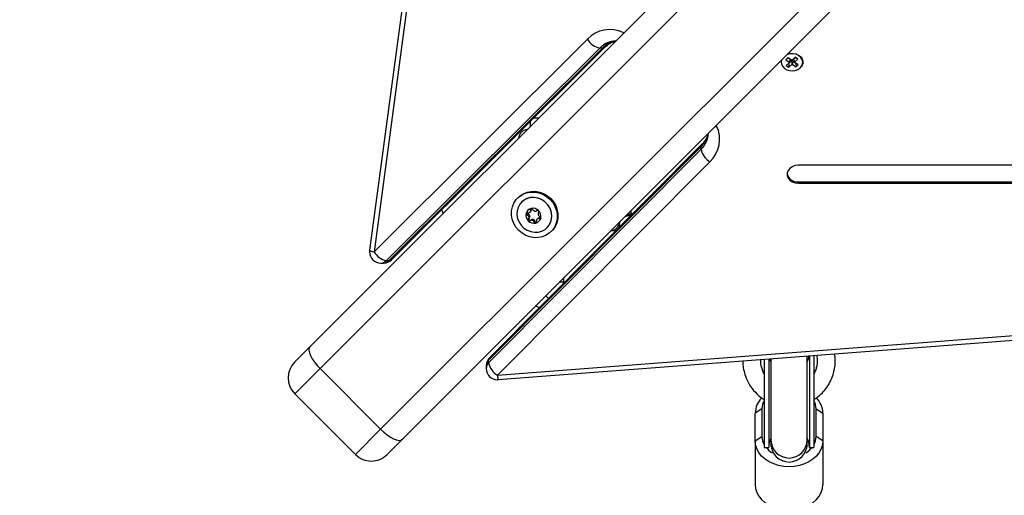
# Model space of a CAD drawing. Units: millimetres. Extents: x -5.7 to 11.4, y -0.5 to 15.
# Drawn here: x 5.2 to 5.6, y 3.3 to 3.5 of the extents above; entities that cross this region are included whole.
import ezdxf

# ---------------------------------------------------------------- set-up
doc = ezdxf.new("R2010")
doc.units = ezdxf.units.MM
doc.layers.add('DIASTASEIS', color=253, linetype='Continuous', lineweight=5)
doc.styles.get("Standard").update_dxf_attribs({"font": 'ARIALN.TTF'})
doc.dimstyles.get("Standard").update_dxf_attribs({"dimtxt": 0.18, "dimasz": 0.15, "dimexe": 0.18, "dimexo": 0.0625, "dimgap": 0.09, "dimtad": 0, "dimtih": 1, "dimtoh": 1, "dimzin": 0, "dimdsep": 46, "dimtxsty": 'Standard', "dimblk": 'OBLIQUE', "dimcen": 0.09, "dimadec": 0, "dimazin": 0, "dimtfac": 1, "dimtofl": 0, "dimtmove": 0, "dimatfit": 3, "dimfxl": 1, "dimtolj": 1, "dimtzin": 0, "dimarcsym": 0})

# ---------------------------------------------------------------- blocks, each defined once
blk = doc.blocks.new('sadw')
at = {"color": 7, "linetype": 'Continuous', "lineweight": 25}
for p, q in [((2649.213557054507, 2873.79531152059), (2649.16455310652, 2873.428923438652)), ((2649.215507937136, 2873.794648679254), (2649.166503989149, 2873.428260597316)), ((2649.138080528979, 2873.386140649417), (2649.328906086178, 2873.576966206616)), ((2649.333388509915, 2873.56730649473), (2649.142562952716, 2873.376480937531)), ((2649.169433010401, 2873.349610879846), (2649.3602585676, 2873.540436437045)), ((2649.369918279487, 2873.535954013308), (2649.179092722288, 2873.345128456108)), ((2649.166503989149, 2873.428260597316), (2649.26113335045, 2873.522438260413)), ((2649.26662606448, 2873.518525219628), (2649.171996703179, 2873.424347556532)), ((2649.173198697881, 2873.424347556532), (2649.267828059182, 2873.518525219628)), ((2649.174238036078, 2873.42471661521), (2649.268867397379, 2873.518894278307)), ((2649.267828059182, 2873.518525219628), (2649.26662606448, 2873.518525219628)), ((2649.34999269541, 2873.514280530874), (2649.349010348741, 2873.513374518939)), ((2649.349010348741, 2873.513374518939), (2649.350521783687, 2873.512327663511)), ((2649.349985608441, 2873.514273994609), (2649.351019242743, 2873.513558075155)), ((2649.351504130356, 2873.513233675446), (2649.34999269541, 2873.514280530874)), ((2649.351019242743, 2873.513558075155), (2649.350521783687, 2873.512327663511)), ((2649.351044447667, 2873.513276216238), (2649.35054698861, 2873.512045804593)), ((2649.350935730416, 2873.513351516365), (2649.351044447667, 2873.513276216238)), ((2649.3516678548, 2873.513384677435), (2649.351504130356, 2873.513233675446)), ((2649.351856784169, 2873.513253820507), (2649.3516678548, 2873.513384677435)), ((2649.353166579727, 2873.51446183642), (2649.351856784169, 2873.513253820507)), ((2649.352492901322, 2873.513642256696), (2649.353289341772, 2873.514376808537)), ((2649.352492901322, 2873.513642256696), (2649.352990360378, 2873.512468678935)), ((2649.352518106245, 2873.513360397778), (2649.352585880455, 2873.513422905491)), ((2649.352518106245, 2873.513360397778), (2649.353015565302, 2873.512186820018)), ((2649.352990360378, 2873.512468678935), (2649.354300155936, 2873.513676694849)), ((2649.354300155936, 2873.513676694849), (2649.353166579727, 2873.51446183642)), ((2649.35054698861, 2873.512045804593), (2649.349237193052, 2873.51083778868)), ((2649.349237193052, 2873.51083778868), (2649.350370769261, 2873.510052647108)), ((2649.350212452752, 2873.511737264349), (2649.350335214797, 2873.511652236466)), ((2649.350335214797, 2873.511652236466), (2649.351645010355, 2873.51286025238)), ((2649.350335214797, 2873.511652236466), (2649.350370769261, 2873.510052647108)), ((2649.350521783687, 2873.512327663511), (2649.350358059242, 2873.512176661522)), ((2649.350358059242, 2873.512176661522), (2649.35054698861, 2873.512045804593)), ((2649.350370769261, 2873.510052647108), (2649.35168056482, 2873.511260663022)), ((2649.351645010355, 2873.51286025238), (2649.351833939723, 2873.512729395451)), ((2649.351645010355, 2873.51286025238), (2649.35168056482, 2873.511260663022)), ((2649.35168056482, 2873.511260663022), (2649.351869494188, 2873.511129806093)), ((2649.351833939723, 2873.512729395451), (2649.351997664168, 2873.51288039744)), ((2649.351833939723, 2873.512729395451), (2649.351869494188, 2873.511129806093)), ((2649.351869494188, 2873.511129806093), (2649.352033218633, 2873.511280808082)), ((2649.351997664168, 2873.51288039744), (2649.353509099114, 2873.511833542012)), ((2649.351997664168, 2873.51288039744), (2649.352033218633, 2873.511280808082)), ((2649.352033218633, 2873.511280808082), (2649.353544653578, 2873.510233952654)), ((2649.353179289746, 2873.512337822006), (2649.352990360378, 2873.512468678935)), ((2649.353015565302, 2873.512186820018), (2649.353179289746, 2873.512337822006)), ((2649.354527000247, 2873.511139964589), (2649.353015565302, 2873.512186820018)), ((2649.353509099114, 2873.511833542012), (2649.353516186083, 2873.511840078278)), ((2649.353509099114, 2873.511833542012), (2649.353544653578, 2873.510233952654)), ((2649.353544653578, 2873.510233952654), (2649.354527000247, 2873.511139964589)), ((2649.239437332554, 2873.487497452993), (2649.237319985512, 2873.487497452993)), ((2649.311477292499, 2873.474875986312), (2649.217299629402, 2873.380246625011)), ((2649.311846351177, 2873.475915324509), (2649.217668688081, 2873.381285963208)), ((2649.311477292499, 2873.473673991609), (2649.311477292499, 2873.474875986312)), ((2649.217299629402, 2873.379044630308), (2649.311477292499, 2873.473673991609)), ((2649.315390333283, 2873.46818127758), (2649.221212670187, 2873.373551916278)), ((2650.096331280029, 2873.466606123819), (2649.354567771697, 2873.466606123819)), ((2649.354567771697, 2873.459214611028), (2649.354567771697, 2873.458613613676)), ((2649.354567771697, 2873.459214611028), (2650.096331280029, 2873.459214611028)), ((2649.354567771697, 2873.458613613676), (2650.096331280029, 2873.458613613676)), ((2649.230475098096, 2873.45237226763), (2649.230138574366, 2873.452035743901)), ((2649.231906341319, 2873.450267976948), (2649.231903752675, 2873.450265388304)), ((2649.234289789372, 2873.444597160482), (2649.234677964658, 2873.444985335768)), ((2649.235649910575, 2873.445813609399), (2649.236005309721, 2873.446169008546)), ((2649.235877392512, 2873.446891870403), (2649.236265567798, 2873.447280045688)), ((2649.236245570422, 2873.447457462027), (2649.236265567798, 2873.447280045688)), ((2649.280449525862, 2873.444367912642), (2649.280449525862, 2873.446485259683)), ((2649.234880310362, 2873.442635344273), (2649.235268485648, 2873.443023519559)), ((2649.235587417144, 2873.441928237492), (2649.235975592429, 2873.442316412778)), ((2649.237549233352, 2873.441337716502), (2649.237937408638, 2873.441725891788)), ((2649.239121081416, 2873.443053236851), (2649.23876568227, 2873.442697837705)), ((2649.239843943273, 2873.442925319642), (2649.240232118559, 2873.443313494927)), ((2649.240232118559, 2873.443313494927), (2649.240413804901, 2873.443293827487)), ((2649.275245094984, 2873.440656525732), (2649.275245094984, 2873.43913852009)), ((2649.243217461174, 2873.438951679805), (2649.243220049818, 2873.438954268449)), ((2649.244987816771, 2873.437186501496), (2649.245324340501, 2873.437523025226)), ((2649.27361186126, 2873.437497452993), (2649.271461719172, 2873.437497452993)), ((2649.169508975905, 2873.423260597316), (2649.170710970608, 2873.423260597316)), ((2649.171996703179, 2873.424347556532), (2649.173198697881, 2873.424347556532)), ((2649.221212670187, 2873.373551916278), (2649.859384899225, 2873.422665089072)), ((2649.221596331305, 2873.371571644351), (2649.859768560344, 2873.420684817144)), ((2649.131356893373, 2873.379417013811), (2649.138080528979, 2873.386140649417)), ((2649.361449525863, 2873.382334623054), (2649.361449525863, 2873.341542840162)), ((2649.217299629402, 2873.379044630308), (2649.217299629402, 2873.380246625011)), ((2649.339449525863, 2873.380641522426), (2649.339449525863, 2873.341542840162)), ((2649.341449525863, 2873.380795440665), (2649.341449525863, 2873.341542840162)), ((2649.342449525863, 2873.380872399784), (2649.342449525863, 2873.344782019441)), ((2649.358449525862, 2873.381597865553), (2649.358433592771, 2873.382102519499)), ((2649.358449525862, 2873.344782019441), (2649.358449525862, 2873.381597865553)), ((2649.359449525863, 2873.382180704815), (2649.359449525863, 2873.341542840162)), ((2649.169433010401, 2873.349610879846), (2649.142562952716, 2873.376480937531)), ((2649.216212670186, 2873.377758897737), (2649.216212670186, 2873.376556903035)), ((2649.131356893373, 2873.365274878187), (2649.158226951058, 2873.338404820503)), ((2649.338449525862, 2873.358642098792), (2649.335449525863, 2873.356713735962)), ((2649.335449525863, 2873.344457024873), (2649.335449525863, 2873.356713735962)), ((2649.338449525862, 2873.358642098792), (2649.338449525862, 2873.346385387702)), ((2649.362449525863, 2873.346385387702), (2649.362449525863, 2873.358642098792)), ((2649.362449525863, 2873.358642098792), (2649.365449525862, 2873.356713735962)), ((2649.365449525862, 2873.356713735962), (2649.365449525862, 2873.344457024873)), ((2649.179092722288, 2873.345128456108), (2649.172369086682, 2873.338404820503)), ((2649.335449525863, 2873.344457024873), (2649.338449525862, 2873.346385387702)), ((2649.335449525863, 2873.344457024873), (2649.335449525863, 2873.325173396582)), ((2649.342449525863, 2873.344782019441), (2649.342449525863, 2873.34301453813)), ((2649.358449525862, 2873.34301453813), (2649.358449525862, 2873.344782019441)), ((2649.365449525862, 2873.344457024873), (2649.362449525863, 2873.346385387702)), ((2649.365449525862, 2873.344457024873), (2649.365449525862, 2873.325173396582)), ((2649.339449525863, 2873.341542840162), (2649.341449525863, 2873.341542840162)), ((2649.342449525863, 2873.34301453813), (2649.342449525863, 2873.341789207774)), ((2649.358449525862, 2873.341789207774), (2649.358449525862, 2873.34301453813)), ((2649.359449525863, 2873.341542840162), (2649.361449525863, 2873.341542840162))]:
    blk.add_line(p, q, dxfattribs=at)
at = {"color": 8, "linetype": 'Continuous', "lineweight": 25}
for p, q in [((2649.276942789088, 2873.525394448635), (2649.276792703411, 2873.524852823849)), ((2649.276942789088, 2873.525394448635), (2649.277209637843, 2873.525269758281)), ((2649.31780489672, 2873.483840630541), (2649.318346521506, 2873.483990716218)), ((2649.318221831151, 2873.484257564972), (2649.318346521506, 2873.483990716218)), ((2649.248961719172, 2873.414997452993), (2649.250449525863, 2873.414997452993)), ((2649.250449525863, 2873.416485259684), (2649.250449525863, 2873.414997452993)), ((2649.250449525863, 2873.414224025591), (2649.250449525863, 2873.414997452993)), ((2649.250449525863, 2873.414997452993), (2649.251219261431, 2873.414997452993)), ((2649.142562952716, 2873.376480937531), (2649.131356893373, 2873.365274878187)), ((2649.158226951058, 2873.338404820503), (2649.169433010401, 2873.349610879846))]:
    blk.add_line(p, q, dxfattribs=at)
at = {"color": 7, "linetype": 'Continuous', "lineweight": 25, "flags": 128}
for points in [[(2649.355364815522, 2873.509766469821), (2649.356072250816, 2873.510634289506), (2649.356460509543, 2873.511622476134), (2649.356500796328, 2873.512657740426), (2649.356190123284, 2873.513663301564), (2649.355551531611, 2873.514564581678), (2649.35463238273, 2873.515294736947), (2649.353500845711, 2873.515799615094), (2649.352240841476, 2873.516041771616), (2649.350945818776, 2873.516003246872), (2649.34971182352, 2873.515686898066), (2649.349611607462, 2873.515647341283)], [(2649.349874692953, 2873.515910426774), (2649.350933591451, 2873.516161507756), (2649.352247857698, 2873.516200604963), (2649.353526585119, 2873.515954850087), (2649.354674936351, 2873.515442469642), (2649.355607743436, 2873.514701464542), (2649.35625582434, 2873.513786791746), (2649.356571113868, 2873.51276628835), (2649.356530228436, 2873.511715640423), (2649.356136200332, 2873.510712769715), (2649.355769535961, 2873.510198142511)], [(2649.347155959785, 2873.513191693606), (2649.347012395816, 2873.512375476493), (2649.347148859981, 2873.511345470244), (2649.347627954653, 2873.510383085918), (2649.348414147573, 2873.509559699158), (2649.349449130409, 2873.508936376792), (2649.350656143219, 2873.508559347789), (2649.351945667383, 2873.508456574666), (2649.353222064796, 2873.508635679634), (2649.354390670898, 2873.509083379298), (2649.355364815522, 2873.509766469821)], [(2649.235780640604, 2873.485965455903), (2649.23578154698, 2873.484997452993), (2649.235780251943, 2873.483840372381)], [(2649.354567771697, 2873.466606123819), (2649.353159108913, 2873.46644424741), (2649.35186456761, 2873.465971732444), (2649.350789023825, 2873.465226859277), (2649.35001961172, 2873.4642699731), (2649.349618664487, 2873.463178595142), (2649.349618664487, 2873.462041142353), (2649.35001961172, 2873.460949764396), (2649.350789023825, 2873.459992878219), (2649.35186456761, 2873.459248005051), (2649.353159108913, 2873.458775490086), (2649.354567771697, 2873.458613613676)], [(2649.23065399436, 2873.437701921489), (2649.229407366074, 2873.439183834336), (2649.22843847478, 2873.440850566978), (2649.227780314909, 2873.442645360834), (2649.227455299305, 2873.444507096354), (2649.227474495985, 2873.446372374366), (2649.22783725123, 2873.448177675064), (2649.228531211843, 2873.4498615211), (2649.229532745831, 2873.451366571115), (2649.230807747152, 2873.452641572437), (2649.232312797167, 2873.453643106423), (2649.233996643203, 2873.454337067038), (2649.235801943902, 2873.454699822282), (2649.237667221913, 2873.454719018962), (2649.239528957432, 2873.454394003359), (2649.24132375129, 2873.453735843487), (2649.242990483931, 2873.452766952193), (2649.244472396778, 2873.451520323908), (2649.245719025063, 2873.450038411061), (2649.246687916358, 2873.448371678419), (2649.247346076229, 2873.446576884562), (2649.247671091833, 2873.444715149043), (2649.247651895153, 2873.442849871031), (2649.247289139908, 2873.441044570332), (2649.246595179294, 2873.439360724297), (2649.245593645307, 2873.437855674282), (2649.244318643985, 2873.43658067296), (2649.24281359397, 2873.435579138973), (2649.241129747935, 2873.434885178359), (2649.239324447236, 2873.434522423115), (2649.237459169224, 2873.434503226434), (2649.235597433705, 2873.434828242038), (2649.233802639848, 2873.43548640191), (2649.232135907206, 2873.436455293204), (2649.23065399436, 2873.437701921489)], [(2649.242824760227, 2873.449872687356), (2649.2414856308, 2873.450965670826), (2649.239962971618, 2873.451761401645), (2649.238327980534, 2873.452222672326), (2649.236657107913, 2873.452327914364), (2649.235028481901, 2873.452072206757), (2649.233518255242, 2873.451467506111), (2649.232197044454, 2873.450542087554), (2649.231126627886, 2873.44933922263), (2649.230357057027, 2873.447915155967), (2649.229924316155, 2873.446336475338), (2649.229848639753, 2873.444676998095), (2649.230133566364, 2873.443014319549), (2649.230765773137, 2873.441426184702), (2649.231715698786, 2873.439986852973), (2649.232938925844, 2873.438763625916), (2649.234378257572, 2873.437813700266), (2649.235966392419, 2873.437181493493), (2649.237629070965, 2873.436896566882), (2649.239288548208, 2873.436972243285), (2649.240867228837, 2873.437404984157), (2649.242291295501, 2873.438174555015), (2649.243494160425, 2873.439244971583), (2649.244419578981, 2873.440566182371), (2649.245024279628, 2873.442076409031), (2649.245279987234, 2873.443705035043), (2649.245174745196, 2873.445375907664), (2649.244713474515, 2873.447010898748), (2649.243917743696, 2873.448533557929), (2649.242824760227, 2873.449872687356)], [(2649.230475098096, 2873.45237226763), (2649.231144270882, 2873.452978096166), (2649.232649320897, 2873.453979630153), (2649.234333166932, 2873.454673590767), (2649.236138467631, 2873.455036346012), (2649.238003745643, 2873.455055542692), (2649.239865481162, 2873.454730527088), (2649.241660275019, 2873.454072367217), (2649.243327007661, 2873.453103475923), (2649.244808920507, 2873.451856847637), (2649.246055548793, 2873.450374934791), (2649.247024440087, 2873.448708202149), (2649.247682599959, 2873.446913408292), (2649.248007615563, 2873.445051672772), (2649.247988418882, 2873.443186394761), (2649.247625663638, 2873.441381094062), (2649.246931703024, 2873.439697248027), (2649.245930169036, 2873.438192198012), (2649.245324340501, 2873.437523025226)], [(2649.243220049818, 2873.438954268449), (2649.243997174608, 2873.439880434122), (2649.244766745467, 2873.441304500786), (2649.245199486339, 2873.442883181415), (2649.245275162741, 2873.444542658659), (2649.24499023613, 2873.446205337204), (2649.244358029357, 2873.447793472051), (2649.243408103707, 2873.44923280378), (2649.24218487665, 2873.450456030837), (2649.240745544922, 2873.451405956486), (2649.239157410074, 2873.45203816326), (2649.237494731529, 2873.452323089871), (2649.235835254286, 2873.452247413468), (2649.234256573656, 2873.451814672596), (2649.232832506993, 2873.451045101737), (2649.231906341319, 2873.450267976948)], [(2649.196447889607, 2873.446820453536), (2649.196515091141, 2873.446677316752), (2649.197198097439, 2873.445258217877)], [(2649.242673794319, 2873.40870952814), (2649.243378458051, 2873.407926385181), (2649.24379261082, 2873.407535182419)], [(2649.238210290748, 2873.404246024569), (2649.239629389622, 2873.403563018271), (2649.239772526406, 2873.403495816736)], [(2649.138080528979, 2873.386140649417), (2649.137711378158, 2873.385499761426), (2649.137628150766, 2873.38461176523), (2649.137834045187, 2873.383510786026), (2649.138321149012, 2873.382239133826), (2649.139070743114, 2873.380845677512), (2649.140054021012, 2873.379383966829), (2649.14123319589, 2873.377910174497), (2649.142562952716, 2873.376480937531)], [(2649.342449525863, 2873.379419734536), (2649.342227616744, 2873.379882210374), (2649.341868845564, 2873.38082771114)], [(2649.169433010401, 2873.349610879846), (2649.170862247367, 2873.348281123019), (2649.172336039699, 2873.347101948142), (2649.173797750383, 2873.346118670243), (2649.175191206697, 2873.345369076141), (2649.176462858896, 2873.344881972317), (2649.1775638381, 2873.344676077896), (2649.178451834296, 2873.344759305287), (2649.179092722288, 2873.345128456108)], [(2649.365449525862, 2873.344457024873), (2649.365264850971, 2873.342659488583), (2649.364715373607, 2873.340906213602), (2649.363814623725, 2873.339240371379), (2649.362584780778, 2873.337702980479), (2649.36105612758, 2873.336331896566), (2649.359266304647, 2873.335160880279), (2649.357259383359, 2873.334218765923), (2649.355084780778, 2873.333528751481), (2649.352796042838, 2873.3331078274), (2649.350449525863, 2873.332966358226), (2649.348103008887, 2873.3331078274), (2649.345814270947, 2873.333528751481), (2649.343639668366, 2873.334218765923), (2649.341632747078, 2873.335160880279), (2649.339842924145, 2873.336331896566), (2649.338314270947, 2873.337702980479), (2649.337084428, 2873.339240371379), (2649.336183678118, 2873.340906213602), (2649.335634200754, 2873.342659488583), (2649.335449525863, 2873.344457024873)], [(2649.335449525863, 2873.325173396582), (2649.335634200754, 2873.323375860292), (2649.336183678118, 2873.321622585312), (2649.337084428, 2873.319956743089), (2649.338314270947, 2873.318419352188), (2649.339842924145, 2873.317048268276), (2649.341632747078, 2873.315877251988), (2649.343639668366, 2873.314935137632), (2649.345814270947, 2873.314245123191), (2649.348103008887, 2873.313824199109), (2649.350449525863, 2873.313682729935), (2649.352796042838, 2873.313824199109), (2649.355084780778, 2873.314245123191), (2649.357259383359, 2873.314935137632), (2649.359266304647, 2873.315877251988), (2649.36105612758, 2873.317048268276), (2649.362584780778, 2873.318419352188), (2649.363814623725, 2873.319956743089), (2649.364715373607, 2873.321622585312), (2649.365264850971, 2873.323375860292), (2649.365449525862, 2873.325173396582)]]:
    blk.add_lwpolyline(points, dxfattribs=at)
at = {"color": 7, "linetype": 'Continuous', "lineweight": 25}
for centre, radius, start, end in [((2649.271038465568, 2873.513218411004), 0.0135320703750138, 64.13063293530318, 137.0520845013962), ((2649.268089524114, 2873.526391036716), 0.008000799494295534, 209.6069718335577, 259.4604515448409), ((2649.306170483874, 2873.478086392698), 0.01353207037499866, 312.9479154986038, 25.86936706469681), ((2649.234949525863, 2873.477997452993), 0.004499999999999684, 96.96087831079055, 173.0391216949568), ((2649.319343109586, 2873.475137451244), 0.008000799494261406, 190.5395484551591, 240.3930281708826), ((2649.354099016436, 2873.463793237544), 0.004602559317512364, 191.0591076351896, 275.8455188995711), ((2649.237331896761, 2873.444442868966), 0.003499759528137549, 168.8675101080676, 224.6368457526328), ((2649.237331932092, 2873.444443005272), 0.003499215626501067, 168.9545831197209, 224.5497727372615), ((2649.23436757835, 2873.445074903063), 0.0004716157299285728, 174.6840907419552, 175.316687213424), ((2649.236853163541, 2873.444506734299), 0.003017223136700924, 104.1023359812661, 165.8976640187339), ((2649.234343834391, 2873.44508027059), 0.0004471899878785344, 158.157081099671, 158.8125080559597), ((2649.236853075705, 2873.444506822135), 0.003016460706147984, 104.1974787756736, 165.8025212243264), ((2649.234826537123, 2873.445486525673), 0.0005227476428603255, 175.2883283818063, 253.4880981980157), ((2649.234368292505, 2873.443822338524), 0.001203519602110482, 318.4145928221665, 75.08976303878894), ((2649.235209854966, 2873.446941343143), 0.001108715020734265, 315.844878478381, 17.78771068543298), ((2649.236279627326, 2873.447016063254), 0.0004471901980416391, 111.187492070183, 111.8429187185368), ((2649.236917028873, 2873.444028001079), 0.003499759528133373, 45.36315424213642, 101.1324898919325), ((2649.236284994781, 2873.446992319438), 0.0004716157820319643, 94.68331282296762, 95.31590921951472), ((2649.236916892567, 2873.444027965747), 0.00349921562646295, 45.45022726273851, 101.0454168802791), ((2649.239047563575, 2873.446095744678), 0.0005352158160876518, 52.14625077513538, 52.72768360624229), ((2649.236980073949, 2873.443964956003), 0.003499759528132385, 348.8675101080676, 44.63684575786358), ((2649.239047817513, 2873.446095490677), 0.000535215860872026, 37.27231645726888, 37.85374926933337), ((2649.236980038618, 2873.443964819697), 0.003499215626484804, 348.9545831197208, 44.5497727372615), ((2649.235264153345, 2873.442312334406), 0.0005352160477504881, 217.2723165604858, 217.8537491785544), ((2649.237394941837, 2873.44437982389), 0.003499759528151681, 225.3631542473672, 281.1324898919324), ((2649.235264407345, 2873.442312080564), 0.0005352161610692426, 232.1462509322337, 232.727683388551), ((2649.237395078143, 2873.444379859222), 0.003499215626493342, 225.4502272627385, 281.0454168802792), ((2649.235642527086, 2873.442690454216), 0.0005008388165990001, 138.3165211640562, 311.6834788359437), ((2649.236774411394, 2873.441416219635), 0.00120351960210663, 14.91023696121108, 131.5854071778335), ((2649.238438579716, 2873.441874448793), 0.0005227251985287683, 196.5108636723119, 274.7650842773269), ((2649.238026975933, 2873.441415505492), 0.0004716157428288931, 274.6833127703983, 275.3159092196283), ((2649.237458807169, 2873.443901090671), 0.003017223136688562, 284.102335981266, 345.897664018734), ((2649.238032343455, 2873.441391761535), 0.0004471900039118597, 291.1874919553634, 291.8429188880125), ((2649.237458895005, 2873.443901002835), 0.003016460706130084, 284.1974787756736, 345.8025212243264), ((2649.239893416013, 2873.442257782096), 0.001108715020724496, 72.21228931456702, 134.155121521619), ((2649.239968136231, 2873.443327554414), 0.0004471900832029051, 338.1570811626173, 338.812507979173), ((2649.23994439237, 2873.443332921905), 0.0004716157205823016, 354.6840907496044, 355.3166872288216), ((2649.270949525863, 2873.441997452993), 0.004499999999999492, 276.960878322987, 353.039121677013), ((2649.169508975905, 2873.428260597316), 0.005, 172.3819720346236, 180), ((2649.169508975905, 2873.428260597316), 0.005, 180, 270), ((2649.173460162813, 2873.432213373619), 0.008000799494295701, 209.6069718291174, 259.4604515448409), ((2649.170710970608, 2873.428260597316), 0.004999999999998178, 270, 314.8629269658587), ((2649.138427961185, 2873.372345945999), 0.0100000000000004, 135, 225), ((2649.221212670187, 2873.377758897737), 0.005, 135.1370730341414, 180), ((2649.225165446489, 2873.380508089943), 0.008000799494245626, 190.5395484551591, 240.3930281708826), ((2649.350449525863, 2873.383542840162), 0.00900000000000053, 332.7339555482793, 351.242920535254), ((2649.221212670187, 2873.376556903035), 0.005, 180, 270), ((2649.221212670187, 2873.376556903035), 0.005, 270, 274.4007582815688), ((2649.345503439025, 2873.356434476572), 0.01005779079588357, 135.4899005150974, 178.4089507012372), ((2649.345915413456, 2873.358582920452), 0.007466122127753163, 150.0005550344271, 179.545854656014), ((2649.354983638269, 2873.358582920452), 0.00746612212775815, 0.4541453439860003, 29.99944496557292), ((2649.355493721655, 2873.3564765815), 0.009958628402952153, 1.364568878383934, 44.80330555437138), ((2649.345915413456, 2873.346444566041), 0.007466122127760762, 180.4541453404973, 209.9994449625507), ((2649.350449525863, 2873.341542840162), 0.00899999999999965, 152.7339555482793, 180), ((2649.350449525863, 2873.341542840162), 0.00900000000000011, 0, 27.2660444517207), ((2649.354983638269, 2873.346444566041), 0.007466122127721569, 330.0005550374493, 359.5458546595027), ((2649.348535833366, 2873.348398938123), 0.01075490106469529, 219.6046050500154, 239.481861836454), ((2649.352363218358, 2873.348398938123), 0.01075490106503074, 300.5181381656331, 320.3953949499846), ((2649.16529801887, 2873.345475888314), 0.009999999999998472, 225, 315)]:
    blk.add_arc(centre, radius, start, end, dxfattribs=at)
at = {"color": 8, "linetype": 'Continuous', "lineweight": 25}
for centre, radius, start, end in [((2649.274329713397, 2873.511089667716), 0.01070670999408237, 93.27093256760493, 136.0145331739495), ((2649.275601171367, 2873.511014012324), 0.01080923254457722, 100.8270822475806, 135.9816973424391), ((2649.267925525514, 2873.519898847569), 0.001377081480194627, 265.9413567447635, 313.1188001495875), ((2649.304112854428, 2873.48134501789), 0.01063388886019979, 313.8318434302232, 356.8826908269771), ((2649.303891967466, 2873.482689181142), 0.01088958995086905, 314.1521896328279, 349.039030777418), ((2649.31285100281, 2873.474973435643), 0.001377162441787417, 136.8959496480499, 184.0576951909479), ((2649.166590473959, 2873.431717491787), 0.003457976143067728, 233.9012203014815, 268.566869419898), ((2649.169460632295, 2873.426761556068), 0.003501292516019525, 270.7911286495825, 316.412657825209), ((2649.170662626998, 2873.426761556068), 0.003501292516013191, 270.7911286495825, 316.412657825209), ((2649.173296211874, 2873.425720953529), 0.001376854491384848, 265.9386981932681, 313.1601928445971), ((2649.219697487915, 2873.377717606602), 0.003485062346288849, 133.4750717163914, 179.3211418096272), ((2649.219697487915, 2873.3765156119), 0.003485062346276074, 133.4750717163914, 179.3211418096272), ((2649.218673026399, 2873.380344139003), 0.001376854491335875, 136.8398071554029, 184.0613018067318), ((2649.226627135189, 2873.373573622044), 0.005414508509742301, 180.2296888221802, 201.6997805257762), ((2649.350449525863, 2873.344843149941), 0.008000233555222733, 180.4378064380658, 359.5621935619342), ((2649.350449525863, 2873.343075668631), 0.008000233555222733, 180.4378064413225, 359.5621935586774)]:
    blk.add_arc(centre, radius, start, end, dxfattribs=at)
at = {"color": 7, "linetype": 'Continuous', "lineweight": 25}
for points, knots in [([(2649.268867397379, 2873.518894278307), (2649.269064512807, 2873.519082567257), (2649.269679487105, 2873.519670004101), (2649.270776763653, 2873.520468718901), (2649.272139925144, 2873.521195048144), (2649.273060304284, 2873.521449567961), (2649.273515260098, 2873.521575380536)], [0, 0, 0, 0, 0.1356828293702296, 0.4233126433147706, 0.714935666915999, 0.9999999999999999, 0.9999999999999999, 0.9999999999999999, 0.9999999999999999]), ([(2649.314503729043, 2873.480539462864), (2649.314395147606, 2873.480118644532), (2649.314157033254, 2873.479195808299), (2649.313413943803, 2873.477806007233), (2649.312586849051, 2873.476685701486), (2649.312005734649, 2873.476081139107), (2649.311846351177, 2873.475915324509)], [0, 0, 0, 0, 0.2649459089013908, 0.5810148143949282, 0.8850840500319717, 1, 1, 1, 1]), ([(2649.233897537246, 2873.445113409657), (2649.233898510715, 2873.445063229181), (2649.23390052372, 2873.444959462732), (2649.233969705945, 2873.444810583078), (2649.234084233316, 2873.444686951618), (2649.234200817616, 2873.444622020088), (2649.234272505865, 2873.444601989668), (2649.234289789372, 2873.444597160482)], [0, 0, 0, 0, 0.2188401352649217, 0.4525318605381091, 0.6874194862089533, 0.924639146261683, 1, 1, 1, 1]), ([(2649.233897991033, 2873.445118596877), (2649.233904733455, 2873.445159732507), (2649.233911663718, 2873.445202014158), (2649.233926471861, 2873.445240842047), (2649.233926873228, 2873.445241894456)], [0, 0, 0, 0, 0.9728955680438426, 1, 1, 1, 1]), ([(2649.234506097293, 2873.445520575184), (2649.234449399072, 2873.445529139222), (2649.234335855469, 2873.445546289528), (2649.23416922249, 2873.445502507442), (2649.234030379042, 2873.445411700778), (2649.233958173455, 2873.445314936616), (2649.233932949445, 2873.445256400514), (2649.233928749342, 2873.445246653545)], [0, 0, 0, 0, 0.2391956963413194, 0.4790122336649863, 0.7171978718757285, 0.9529100270763939, 1, 1, 1, 1]), ([(2649.234880310362, 2873.442635344273), (2649.234965708944, 2873.442739634628), (2649.235136589906, 2873.442948317673), (2649.235239218707, 2873.443346769147), (2649.235207090388, 2873.443747661815), (2649.235038791562, 2873.444110717073), (2649.234760173368, 2873.444398087727), (2649.234488526692, 2873.444542681804), (2649.234324547365, 2873.44458763248), (2649.234289789372, 2873.444597160482)], [0, 0, 0, 0, 0.1625469192394986, 0.3252533367990999, 0.4856601812110197, 0.6420855174052581, 0.7978956628273165, 0.9571608127355207, 1, 1, 1, 1]), ([(2649.234506097293, 2873.445520575184), (2649.234642283815, 2873.445499975064), (2649.234914800749, 2873.445458753059), (2649.235313047877, 2873.445562027151), (2649.235640744733, 2873.445773083432), (2649.235862910133, 2873.446072869865), (2649.235960481025, 2873.446424828248), (2649.235938248913, 2873.446707440732), (2649.235888037882, 2873.44685960885), (2649.235877392512, 2873.446891870403)], [0, 0, 0, 0, 0.1625348495046786, 0.3252414263231015, 0.4856485442642823, 0.6420740805119884, 0.797884057529036, 0.957148880203503, 0.9999999999999999, 0.9999999999999999, 0.9999999999999999, 0.9999999999999999]), ([(2649.236113244295, 2873.447431148498), (2649.236070031365, 2873.447408974537), (2649.235980672859, 2873.447363121778), (2649.235888728737, 2873.447243153996), (2649.23584353417, 2873.447097099997), (2649.235850559864, 2873.446974629544), (2649.235872180046, 2873.446907947058), (2649.235877392512, 2873.446891870403)], [0, 0, 0, 0, 0.2188401352639179, 0.4525318605370208, 0.6874194862078428, 0.9246391462605988, 0.9999999999999999, 0.9999999999999999, 0.9999999999999999, 0.9999999999999999]), ([(2649.236118003384, 2873.447433024612), (2649.236157405123, 2873.447445346749), (2649.236197955585, 2873.447458028127), (2649.23624010689, 2873.447461799957), (2649.236241300963, 2873.447461906806)], [0, 0, 0, 0, 0.9716717574811696, 1, 1, 1, 1]), ([(2649.236800807214, 2873.447108178323), (2649.236777320339, 2873.447157913619), (2649.236730308905, 2873.447257464007), (2649.236600981007, 2873.447374761972), (2649.236445841284, 2873.447449531881), (2649.23632201428, 2873.447467363407), (2649.236257231224, 2873.447463072208), (2649.236246488183, 2873.447462360594)], [0, 0, 0, 0, 0.2394312494153548, 0.4792466455972497, 0.7174306043103615, 0.9531412281353167, 1, 1, 1, 1]), ([(2649.236800807214, 2873.447108178323), (2649.23685712716, 2873.446988822639), (2649.236969826562, 2873.446749985155), (2649.237278031607, 2873.446467415015), (2649.237643244667, 2873.4462829755), (2649.238030049095, 2873.446216051571), (2649.238395244547, 2873.446269646558), (2649.238633103707, 2873.446396093011), (2649.238739967047, 2873.446496392564), (2649.238762623423, 2873.446517657334)], [0, 0, 0, 0, 0.1625348395170755, 0.3252414164672903, 0.485648534634781, 0.642074071048103, 0.7978840479257833, 0.9571488703294326, 1, 1, 1, 1]), ([(2649.239371692404, 2873.446521651326), (2649.239326813048, 2873.446550715711), (2649.239235140841, 2873.446610083683), (2649.239076349133, 2873.446641697801), (2649.238922141324, 2873.446623316026), (2649.238819205559, 2873.446570408214), (2649.238773106304, 2873.446527430404), (2649.238762623423, 2873.446517657334)], [0, 0, 0, 0, 0.2241793286589315, 0.4579168649375726, 0.692866873212973, 0.9301585246313067, 1, 1, 1, 1]), ([(2649.239469730204, 2873.445810550552), (2649.239395385021, 2873.445717313596), (2649.239246621703, 2873.445530748196), (2649.239169182142, 2873.445157485962), (2649.239212105726, 2873.444767388559), (2649.239373102005, 2873.444397030752), (2649.239629746344, 2873.444087686244), (2649.239878272349, 2873.443919971497), (2649.24002842416, 2873.443861193304), (2649.240060251193, 2873.443848734343)], [0, 0, 0, 0, 0.1625469192395166, 0.3252533367991295, 0.4856601812110187, 0.6420855174052652, 0.797895662827322, 0.9571608127355256, 1, 1, 1, 1]), ([(2649.239375997706, 2873.446518340219), (2649.239408844821, 2873.446489661593), (2649.239442599276, 2873.446460190774), (2649.23946968501, 2873.446424874166), (2649.23947041309, 2873.446423924835)], [0, 0, 0, 0, 0.9731194381060898, 1, 1, 1, 1]), ([(2649.239469730204, 2873.445810550552), (2649.239500701899, 2873.44584942388), (2649.239562689374, 2873.445927225865), (2649.23959427388, 2873.446082639051), (2649.239573744216, 2873.44624406972), (2649.239520329529, 2873.446356915004), (2649.239480349191, 2873.446410706022), (2649.239473724196, 2873.446419619534)], [0, 0, 0, 0, 0.2394743381576799, 0.4792895256854378, 0.717473177344328, 0.9531835212987362, 1, 1, 1, 1]), ([(2649.240414433464, 2873.443294415313), (2649.240414343719, 2873.443345479513), (2649.240414158139, 2873.443451073386), (2649.240352324111, 2873.443607301238), (2649.240248270768, 2873.443741406725), (2649.240141713427, 2873.443816365215), (2649.240076075913, 2873.443842446369), (2649.240060251193, 2873.443848734343)], [0, 0, 0, 0, 0.2188401352464182, 0.4525318605194044, 0.6874194861900208, 0.9246391462425069, 0.9999999999999999, 0.9999999999999999, 0.9999999999999999, 0.9999999999999999]), ([(2649.277888626649, 2873.443924360469), (2649.27810546551, 2873.443993030187), (2649.278490872026, 2873.444115082833), (2649.278833871543, 2873.444236573539), (2649.278983891385, 2873.444289710687)], [0, 0, 0, 0, 0.5626237544289976, 1, 1, 1, 1]), ([(2649.278094055898, 2873.444129789719), (2649.278305881897, 2873.444176706163), (2649.278801915513, 2873.444286570551), (2649.279542676679, 2873.444459413198), (2649.280126732967, 2873.444603572384), (2649.280390387912, 2873.444684738186), (2649.280449525862, 2873.444702943721)], [0, 0, 0, 0, 0.2455808251551078, 0.5750773975828309, 0.9046896230694171, 1, 1, 1, 1]), ([(2649.280449525862, 2873.445296613083), (2649.280436010254, 2873.445277660232), (2649.280349669325, 2873.445156584903), (2649.279880272114, 2873.444931182057), (2649.2791627312, 2873.444646300858), (2649.27859592376, 2873.444462539167), (2649.278345672777, 2873.444381406598)], [0, 0, 0, 0, 0.06233348365583518, 0.398201146080452, 0.7342999678696587, 0.9999999999999999, 0.9999999999999999, 0.9999999999999999, 0.9999999999999999]), ([(2649.278974016421, 2873.444280456524), (2649.279102860585, 2873.44432245301), (2649.279362445383, 2873.444407064133), (2649.279672796633, 2873.444490301271), (2649.279829105937, 2873.444532223897)], [0, 0, 0, 0, 0.4963471092308066, 1, 1, 1, 1]), ([(2649.234880310362, 2873.442635344273), (2649.234844733768, 2873.442591866047), (2649.234773529944, 2873.442504847712), (2649.234730447046, 2873.442337936135), (2649.234742597535, 2873.44216812629), (2649.234792571898, 2873.442051840682), (2649.234831753822, 2873.44199725125), (2649.234838246514, 2873.441988205436)], [0, 0, 0, 0, 0.239474338157743, 0.4792895256854519, 0.7174731773443558, 0.9531835212987748, 1, 1, 1, 1]), ([(2649.234935973004, 2873.441889484749), (2649.234903385759, 2873.441918423247), (2649.234869898353, 2873.441948161114), (2649.234842299493, 2873.441982964597), (2649.23484155762, 2873.441983900134)], [0, 0, 0, 0, 0.9731194381057395, 1, 1, 1, 1]), ([(2649.234940278306, 2873.441886173644), (2649.234986071295, 2873.441858022892), (2649.235079609721, 2873.441800521139), (2649.235245890297, 2873.441776395889), (2649.235410638042, 2873.4418053176), (2649.235523535797, 2873.441868187402), (2649.235575581949, 2873.441917112109), (2649.235587417144, 2873.441928237492)], [0, 0, 0, 0, 0.2241793286589949, 0.4579168649375724, 0.6928668732129896, 0.9301585246313627, 1, 1, 1, 1]), ([(2649.237549233352, 2873.441337716502), (2649.237503965985, 2873.441468124766), (2649.23741338342, 2873.441729079085), (2649.237130367825, 2873.442036838676), (2649.236775951321, 2873.442232074748), (2649.236381845624, 2873.442291697407), (2649.235994677181, 2873.442216129429), (2649.235733696928, 2873.442066561884), (2649.235613005292, 2873.441952434035), (2649.235587417144, 2873.441928237492)], [0, 0, 0, 0, 0.1625348395170702, 0.3252414164672708, 0.4856485346347751, 0.6420740710480556, 0.7978840479257764, 0.957148870329448, 1, 1, 1, 1]), ([(2649.237549233352, 2873.441337716502), (2649.237568116151, 2873.44128337713), (2649.237605912045, 2873.441174611203), (2649.237723741733, 2873.441045815026), (2649.23787050166, 2873.440962665322), (2649.23799088749, 2873.440941392621), (2649.238054871923, 2873.440944885198), (2649.238065482527, 2873.440945464376)], [0, 0, 0, 0, 0.2394312494153871, 0.4792466455973241, 0.7174306043104324, 0.9531412281354406, 0.9999999999999999, 0.9999999999999999, 0.9999999999999999, 0.9999999999999999]), ([(2649.238193967326, 2873.440974800357), (2649.238154825443, 2873.440962738076), (2649.238114542412, 2873.44095032413), (2649.238071878345, 2873.440946039538), (2649.238070669747, 2873.440945918163)], [0, 0, 0, 0, 0.9716717574788908, 1, 1, 1, 1]), ([(2649.238198726415, 2873.440976676472), (2649.23824282307, 2873.440999734158), (2649.238334008999, 2873.44104741434), (2649.238433301319, 2873.44117473032), (2649.238488969913, 2873.441331258345), (2649.238491971179, 2873.441463755757), (2649.238476401732, 2873.44153648898), (2649.238472648054, 2873.441554024423)], [0, 0, 0, 0, 0.218840135263783, 0.4525318605369626, 0.6874194862077888, 0.9246391462605341, 1, 1, 1, 1]), ([(2649.239843943273, 2873.442925319642), (2649.23971880933, 2873.442956972341), (2649.239468409233, 2873.443020311183), (2649.239095351556, 2873.442942226541), (2649.238778451256, 2873.442741966815), (2649.238548984585, 2873.442434879112), (2649.2384294407, 2873.442060947736), (2649.238428551721, 2873.441755214161), (2649.238464934457, 2873.441589217748), (2649.238472648054, 2873.441554024423)], [0, 0, 0, 0, 0.1625348495046891, 0.3252414263231352, 0.485648544264265, 0.6420740805120105, 0.7978840575290549, 0.9571488802034988, 1, 1, 1, 1]), ([(2649.239843943273, 2873.442925319642), (2649.23989604191, 2873.44291215602), (2649.240000374409, 2873.44288579461), (2649.240155510161, 2873.442918079467), (2649.240285970424, 2873.443000502948), (2649.24035473019, 2873.443093821288), (2649.240379154436, 2873.443151557626), (2649.240383221368, 2873.443161171424)], [0, 0, 0, 0, 0.2391956963014175, 0.4790122336252193, 0.7171978718362626, 0.9529100270371988, 1, 1, 1, 1]), ([(2649.240413979677, 2873.443289228092), (2649.240407497123, 2873.44324835233), (2649.240400833968, 2873.443206337787), (2649.240385512755, 2873.443166996828), (2649.240385097482, 2873.443165930514)], [0, 0, 0, 0, 0.9728955680444978, 1, 1, 1, 1]), ([(2649.361449525863, 2873.362731309735), (2649.362117956304, 2873.363176604692), (2649.363614358202, 2873.364173477632), (2649.365707033773, 2873.366197629633), (2649.367657209832, 2873.368699613517), (2649.369178469277, 2873.37149412293), (2649.370224483837, 2873.374362685692), (2649.370830173634, 2873.377322810318), (2649.37103847914, 2873.380240422035), (2649.370781915532, 2873.382160618372), (2649.370663916877, 2873.383043754473)], [0, 0, 0, 0, 0.1019078343708943, 0.228139036434154, 0.3678279631935457, 0.5039179009359668, 0.6308351955976798, 0.7543259445561807, 0.8870096650578877, 1, 1, 1, 1]), ([(2649.362689880514, 2873.382430079655), (2649.362832947493, 2873.381387552545), (2649.363048676122, 2873.379815540986), (2649.362755582293, 2873.377628091607), (2649.362318229774, 2873.375857636171), (2649.361744756868, 2873.374705185018), (2649.361449525863, 2873.37411188879)], [0, 0, 0, 0, 0.3655325757268589, 0.5511812866930663, 0.7689425281913878, 1, 1, 1, 1]), ([(2649.330062569148, 2873.379919110504), (2649.330027880673, 2873.379516723725), (2649.329918827417, 2873.378251704511), (2649.330317960286, 2873.375943088208), (2649.331124943301, 2873.372827227202), (2649.332783946354, 2873.369306867638), (2649.335305011568, 2873.366008659727), (2649.3376689201, 2873.363799207342), (2649.339135894405, 2873.362949381532), (2649.339449525863, 2873.362767693206)], [0, 0, 0, 0, 0.05911467779802988, 0.1858440865781252, 0.3402755912245971, 0.531376635570223, 0.7515075640994674, 0.9468736129782356, 0.9999999999999999, 0.9999999999999999, 0.9999999999999999, 0.9999999999999999]), ([(2649.339449525863, 2873.374126433795), (2649.339276808826, 2873.374433088924), (2649.33880762557, 2873.375266113013), (2649.338153247957, 2873.377341512698), (2649.337806833204, 2873.379228796255), (2649.337953359536, 2873.380482053286), (2649.337958588968, 2873.380526781236)], [0, 0, 0, 0, 0.158612137310018, 0.430867507171295, 0.9796880219551934, 1, 1, 1, 1])]:
    blk.add_open_spline(points, degree=3, knots=knots, dxfattribs=at)
blk = doc.blocks.new('_Oblique')
at = {"color": 0, "linetype": 'ByBlock', "lineweight": -2, "transparency": 16777216}
blk.add_line((-0.5, -0.5), (0.5, 0.5), dxfattribs=at)
blk = doc.blocks.new('*D61')
at = {"layer": 'Defpoints', "color": 0}
for p in [(1.707383938737621, 6.198014910429265), (7.999789943736687, 3.560164910430103), (7.999789943736687, 0.5552759174837334)]:
    blk.add_point(p, dxfattribs=at)
at = {"layer": 'DIASTASEIS', "color": 0, "lineweight": -2}
for p, q in [((1.707383938737621, 6.135514910429265), (1.70738393873762, 0.3752759174837334)), ((7.999789943736687, 3.497664910430103), (7.999789943736687, 0.3752759174837334)), ((1.70738393873762, 0.5552759174837334), (4.571676982164848, 0.5552759174837334)), ((7.999789943736687, 0.5552759174837334), (5.13549690030946, 0.5552759174837334))]:
    blk.add_line(p, q, dxfattribs=at)
at = {"layer": 'DIASTASEIS', "color": 0, "linetype": 'ByBlock', "lineweight": -2, "xscale": 0.15, "yscale": 0.15, "zscale": 0.15, "rotation": 180}
blk.add_blockref('_Oblique', (1.70738393873762, 0.5552759174837334), dxfattribs=at)
at = {"layer": 'DIASTASEIS', "color": 0, "linetype": 'ByBlock', "lineweight": -2, "xscale": 0.15, "yscale": 0.15, "zscale": 0.15}
blk.add_blockref('_Oblique', (7.999789943736687, 0.5552759174837334), dxfattribs=at)
at = {"layer": 'DIASTASEIS', "color": 0, "insert": (4.853586941237154, 0.5552759174837334), "char_height": 0.18, "attachment_point": 5}
blk.add_mtext('\\A1;6.30', dxfattribs=at)
blk = doc.blocks.new('*D62')
at = {"layer": 'Defpoints', "color": 0}
for p in [(0.1499746012614196, 6.706664910432664), (9.997706262139218, 3.916664910431791), (9.997706262139218, -0.3011846264913451)]:
    blk.add_point(p, dxfattribs=at)
at = {"layer": 'DIASTASEIS', "color": 0, "lineweight": -2}
for p, q in [((0.1499746012614196, 6.644164910432664), (0.1499746012614196, -0.4811846264913451)), ((9.997706262139218, 3.854164910431791), (9.997706262139218, -0.4811846264913451)), ((0.1499746012614196, -0.3011846264913451), (4.792360213419282, -0.3011846264913451)), ((9.997706262139218, -0.3011846264913451), (5.355320649981356, -0.3011846264913451))]:
    blk.add_line(p, q, dxfattribs=at)
at = {"layer": 'DIASTASEIS', "color": 0, "linetype": 'ByBlock', "lineweight": -2, "xscale": 0.15, "yscale": 0.15, "zscale": 0.15, "rotation": 180}
blk.add_blockref('_Oblique', (0.1499746012614196, -0.3011846264913451), dxfattribs=at)
at = {"layer": 'DIASTASEIS', "color": 0, "linetype": 'ByBlock', "lineweight": -2, "xscale": 0.15, "yscale": 0.15, "zscale": 0.15}
blk.add_blockref('_Oblique', (9.997706262139218, -0.3011846264913451), dxfattribs=at)
at = {"layer": 'DIASTASEIS', "color": 0, "insert": (5.073840431700319, -0.3011846264913451), "char_height": 0.18, "attachment_point": 5}
blk.add_mtext('\\A1;9.80', dxfattribs=at)

msp = doc.modelspace()

# ---------------------------------------------------------------- block references
msp.add_blockref('sadw', (-2643.856779118607, -2870.015832542564))

# ---------------------------------------------------------------- dimensions: what is measured, and where the dimension line sits
at = {"layer": 'DIASTASEIS'}
for base, p1, p2, picture, middle in [((9.997706262139218, -0.3011846264913451), (0.1499746012614196, 6.706664910432664), (9.997706262139218, 3.916664910431791), '*D62', (5.073840431700319, -0.3011846264913451)), ((7.999789943736687, 0.5552759174837334), (1.707383938737621, 6.198014910429265), (7.999789943736687, 3.560164910430103), '*D61', (4.853586941237154, 0.5552759174837334))]:
    dim = msp.add_linear_dim(base=base, p1=p1, p2=p2, dimstyle='Standard', override={"dimrnd": 0.1}, dxfattribs=at)
    dim.commit()
    dim.dimension.update_dxf_attribs({"geometry": picture, "text_midpoint": middle})

doc.saveas('drawing.dxf')
